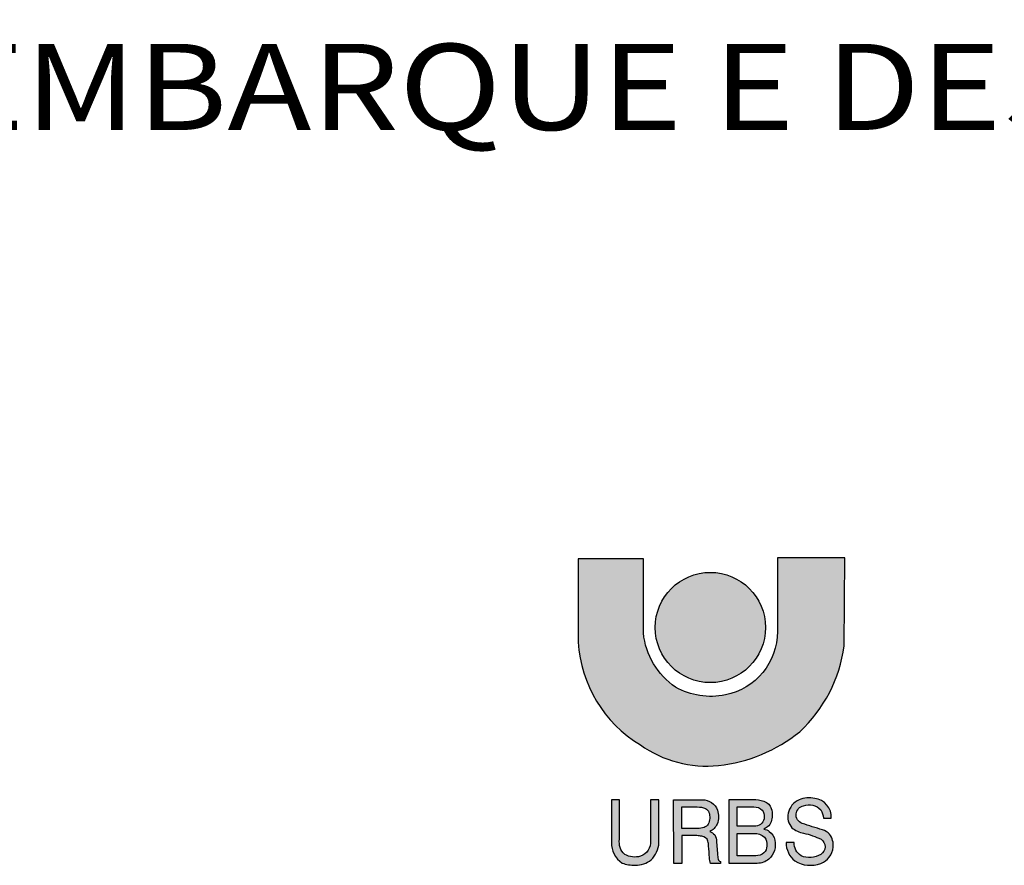
# Model space of a CAD drawing. Extents: x 1095 to 7040, y 6712 to 10917.
# Drawn here: x 6395 to 6635, y 7280 to 7486 of the extents above; entities that cross this region are included whole.
import ezdxf

# ---------------------------------------------------------------- set-up
doc = ezdxf.new("R2010")
doc.units = 0
doc.header["$LTSCALE"] = 22
doc.header["$MEASUREMENT"] = 0
doc.layers.add('A-FORMATO-LGTP', color=106, linetype='CONTINUOUS')
doc.layers.add('A-FORMATO-Texto', color=7, linetype='CONTINUOUS')
doc.styles.add('ROMANS', font='romans')

msp = doc.modelspace()

# ---------------------------------------------------------------- hatches: boundary and pattern name
at = {"layer": 'A-FORMATO-LGTP', "ltscale": 10}
h = msp.add_hatch(color=7, dxfattribs=at)
edge = h.paths.add_edge_path()
edge.add_line((6596.159779225036, 7354.869158822186), (6579.713584538458, 7354.869158822186))
edge.add_line((6579.713584538458, 7354.869158822186), (6579.713584538458, 7336.942309383378))
edge.add_arc((6563.907900798462, 7336.942309383428), 15.80568373999631, 281.30074045550236, 359.9999999998154, ccw=False)
edge.add_arc((6563.491021671525, 7339.02844531194), 17.93306506893332, 241.22081789536492, 281.30074044970786, ccw=False)
edge.add_arc((6565.307398735134, 7338.449814191625), 18.39572755109229, 185.8687899938123, 235.3845309349963, ccw=False)
edge.add_line((6547.008089402133, 7336.568838362657), (6547.008089402133, 7354.682419430539))
edge.add_line((6547.008089402133, 7354.682419430539), (6531.122563587759, 7354.682419430539))
edge.add_line((6531.122563587759, 7354.682419430539), (6531.122563587759, 7334.327981215976))
edge.add_arc((6562.249983244987, 7336.068572590253), 31.17604710108895, 183.2005476135522, 239.1444176303833)
edge.add_arc((6562.350218972095, 7331.580153624898), 27.47828068863374, 234.1587330301712, 276.2111488840879)
edge.add_arc((6561.473407990024, 7341.534808639735), 37.4699285657981, 275.8971316486679, 309.156308468056)
edge.add_arc((6561.219102920707, 7338.140069215353), 35.07632721418042, 312.9826947881465, 352.2241144567316)
edge.add_line((6595.972898824748, 7333.394292029627), (6596.159779225036, 7354.869158822186))
h = msp.add_hatch(color=10, dxfattribs=at)
edge = h.paths.add_edge_path()
edge.add_arc((6563.334153163503, 7337.901847381219), 13.4502931731713, 0, 360)
h = msp.add_hatch(color=5, dxfattribs=at)
edge = h.paths.add_edge_path(flags=16)
edge.add_line((6569.912507074677, 7289.421146521419), (6569.912507074677, 7294.145701173768))
edge.add_line((6569.912507074677, 7294.145701173768), (6573.969376591175, 7294.145701173768))
edge.add_arc((6574.032695189226, 7291.254934517507), 2.891460030124724, 46.80623830002281, 91.25479114805131, ccw=False)
edge.add_arc((6574.057545443437, 7291.942960276137), 2.415669645418483, -6.116326675437392, 36.00229837192751, ccw=False)
edge.add_arc((6574.355842800676, 7291.580542008476), 2.106241979208288, -42.85470642825311, 2.8584347462735877, ccw=False)
edge.add_arc((6574.07276505341, 7291.99950431992), 2.601240163466185, 277.60530678122797, 314.6202524354427, ccw=False)
edge.add_line((6574.417034498673, 7289.421146521419), (6569.912507074677, 7289.421146521419))
edge = h.paths.add_edge_path(flags=16)
edge.add_line((6569.912507074677, 7282.20852578532), (6569.912507074677, 7287.687882818356))
edge.add_line((6569.912507074677, 7287.687882818356), (6573.969376591175, 7287.687882818356))
edge.add_arc((6573.969376592049, 7283.537460265239), 4.150422553117096, 51.67060343457621, 90.00000001206581, ccw=False)
edge.add_arc((6574.333199375147, 7285.093052977478), 2.788506907026127, -10.502299460779511, 37.570094372814424, ccw=False)
edge.add_arc((6575.123338710908, 7284.439412558022), 1.957059518847845, -50.22092538190469, 4.259706561700284, ccw=False)
edge.add_arc((6574.417102510628, 7285.210318651549), 3.001792866999725, 269.9987018431655, 310.7240587147109, ccw=False)
edge.add_line((6574.417034498673, 7282.20852578532), (6569.912507074677, 7282.20852578532))
edge = h.paths.add_edge_path()
edge.add_line((6590.906037207369, 7291.389475585967), (6592.838112407971, 7291.389475585967))
edge.add_arc((6588.242323481893, 7291.646498483567), 4.602970412999899, 356.7990255571135, 443.0621284401429)
edge.add_arc((6587.43901153204, 7290.045564624097), 6.318157588475797, 77.57597890881198, 112.9233377452746)
edge.add_arc((6586.750366552327, 7291.745762924967), 4.484089915348826, 113.2806682360801, 169.3546457350365)
edge.add_arc((6586.16865777057, 7291.666300517258), 3.931452957016837, 166.6494413089556, 221.4447987890507)
edge.add_arc((6587.133666741869, 7293.760042976135), 6.111941925425116, 230.203803124119, 260.1722479122092)
edge.add_arc((6581.253899703997, 7267.061520616462), 21.23441310780733, 64.68028300065271, 76.83424567323999, ccw=False)
edge.add_arc((6589.089333433858, 7284.428818232267), 2.211558224086478, -57.98371304821882, 55.712703264536685, ccw=False)
edge.add_arc((6587.547309199006, 7286.900397928481), 5.124725129341977, 245.9782282541097, 301.98436643639354, ccw=False)
edge.add_arc((6587.385843534044, 7285.243060284849), 3.584182304592959, 176.7913727430629, 237.5199581101435, ccw=False)
edge.add_line((6583.807279981465, 7285.443673576303), (6581.8283013562, 7285.466300188638))
edge.add_arc((6587.362369393924, 7285.320516131937), 5.535987900760481, 178.4910052136746, 232.1846168218918)
edge.add_arc((6587.725530374482, 7287.103799143197), 7.212654324290166, 238.6044768359174, 290.8463912250463)
edge.add_arc((6588.693242724003, 7284.6775483533), 4.60103961023917, 290.3364539727281, 355.0641041851968)
edge.add_arc((6589.05007356721, 7284.849421053344), 4.265103353768265, 352.3503385957459, 398.1020627412393)
edge.add_arc((6589.838898146847, 7285.226034144418), 3.41728074646665, 41.29595012292021, 75.7699066766817)
edge.add_arc((6708.562773632999, 7672.423544280169), 401.5773401223748, 252.18976502036242, 252.9292677583665, ccw=False)
edge.add_arc((6586.48428517412, 7292.214940758593), 2.251670438945602, 174.1711286155612, 250.5406108154169, ccw=False)
edge.add_arc((6586.549686734599, 7292.117419454231), 2.328392467374136, 101.37549571620332, 171.9466708998636, ccw=False)
edge.add_arc((6587.436734726443, 7290.658876399813), 3.976060511945386, 44.728250905678976, 109.791625352675, ccw=False)
edge.add_arc((6586.311556773981, 7291.091485445371), 4.604133857380324, 3.710908627619119, 30.91611928846521, ccw=False)
edge = h.paths.add_edge_path()
edge.add_line((6567.893556769613, 7280.354835121036), (6567.893556769613, 7295.958499438204))
edge.add_line((6567.893556769613, 7295.958499438204), (6573.809282335477, 7295.958499438204))
edge.add_arc((6573.809282330412, 7287.916842121924), 8.04165731627836, 71.55455253912919, 89.99999996391273, ccw=False)
edge.add_arc((6575.406447109421, 7292.705411481291), 2.993753608720302, 43.93652664565229, 71.55455258671128, ccw=False)
edge.add_arc((6575.553091866123, 7292.846711061467), 2.790111137644895, 18.541551301720176, 43.93652658361498, ccw=False)
edge.add_arc((6573.512394252757, 7292.16225717505), 4.942533928787278, -1.6742284858228231, 18.54155135229098, ccw=False)
edge.add_arc((6573.469034097689, 7292.163524553873), 4.985912602079176, 340.4177787220142, 358.3257715178014, ccw=False)
edge.add_arc((6575.724420522968, 7291.361206058804), 2.592069897375858, 306.76950140784044, 340.4177788059703, ccw=False)
edge.add_arc((6573.52116013753, 7294.309635771588), 6.272775549457644, 296.84362006758744, 306.76950118061, ccw=False)
edge.add_arc((6576.239486393421, 7286.422571687826), 2.29307332334611, 49.7436230999262, 87.14563771208418, ccw=False)
edge.add_arc((6575.663850207005, 7285.398124365691), 3.4540593692613, 10.766064546147106, 53.440394087318225, ccw=False)
edge.add_arc((6574.295814240671, 7284.947037855018), 4.885880812895517, -47.03362955383142, 12.96653204759508, ccw=False)
edge.add_arc((6574.660407055995, 7285.181852259919), 4.828116380567394, 271.2226540753066, 307.8944588431249, ccw=False)
edge.add_line((6574.763428050118, 7280.354835121036), (6567.893556769613, 7280.354835121036))
edge = h.paths.add_edge_path(flags=16)
edge.add_line((6556.359229839199, 7288.844974883907), (6556.359229839199, 7294.130415017791))
edge.add_line((6556.359229839199, 7294.130415017791), (6560.158351893678, 7294.130415017791))
edge.add_arc((6560.221971999284, 7289.099882849188), 5.030934447712962, 67.55240129272829, 90.72456931043251, ccw=False)
edge.add_arc((6561.476582864736, 7292.31197387622), 1.584582868133802, 16.732673116484307, 65.13082959471848, ccw=False)
edge.add_arc((6559.800284058934, 7291.617056157991), 3.394905220851285, -4.973869329246327, 19.820567831801384, ccw=False)
edge.add_arc((6559.910022292988, 7291.43227972917), 3.274216691645316, 332.4246459318534, 358.0823270042198, ccw=False)
edge.add_arc((6561.393780700098, 7290.711561709939), 1.626086894580496, 284.26066048295155, 330.73284667208986, ccw=False)
edge.add_arc((6560.226041848497, 7293.221108153191), 4.376194753006, 270.30371755183387, 291.0001513122239, ccw=False)
edge.add_line((6560.24923938492, 7288.844974883907), (6556.359229839199, 7288.844974883907))
edge = h.paths.add_edge_path()
edge.add_line((6554.38216055676, 7295.878142369986), (6561.431952820766, 7295.878142369986))
edge.add_arc((6561.43195282042, 7292.010956147325), 3.867186222660166, 20.58526129560107, 89.99999999485249, ccw=False)
edge.add_arc((6560.781749649551, 7291.766751711993), 4.561736414973131, -23.348292080715794, 20.585261298937382, ccw=False)
edge.add_arc((6561.594871325929, 7291.415753438148), 3.676091650500351, 295.9060729726432, 336.6517079441387, ccw=False)
edge.add_arc((6562.497554884945, 7285.735182358754), 2.475900921942078, 39.96025953926619, 73.49525759513881, ccw=False)
edge.add_arc((6562.461422201777, 7285.910989338798), 2.395895980577167, -5.441256892078286, 36.180022963005, ccw=False)
edge.add_line((6564.846522136267, 7285.683798114844), (6565.093366973942, 7282.724150284268))
edge.add_arc((6573.278972278116, 7283.096035102921), 8.194048603350035, 182.6012479479717, 192.1063288687136)
edge.add_arc((6566.035623865711, 7281.538854867908), 0.7852171153776243, 191.8563344790964, 251.9806384580646)
edge.add_line((6565.792726090785, 7280.792151051648), (6565.792726090785, 7280.339983492233))
edge.add_line((6565.792726090785, 7280.339983492233), (6563.40664234236, 7280.339983492233))
edge.add_arc((6569.081829455996, 7282.224070212398), 5.979760157722043, 184.2712697375513, 198.3654807395344, ccw=False)
edge.add_arc((6349.077408184441, 7267.432855069284), 214.5214869761414, 3.834443699881476, 4.583034335558369)
edge.add_arc((6558.077577513524, 7284.501087832608), 4.83595145663821, 0.8630600868184052, 15.31404459345898)
edge.add_arc((6561.081059567412, 7285.273423168093), 1.73580696549102, 16.90974213035411, 83.83725736177593)
edge.add_arc((6563.656543051283, 7315.946932015506), 29.04615709826815, 262.9158217769216, 265.2819079473256, ccw=False)
edge.add_line((6560.074354639418, 7287.122512362041), (6556.371806597944, 7287.122512362041))
edge.add_line((6556.371806597944, 7287.122512362041), (6556.371806597944, 7280.339983492233))
edge.add_line((6556.371806597944, 7280.339983492233), (6554.438264800609, 7280.339983492233))
edge.add_line((6554.438264800609, 7280.339983492233), (6554.38216055676, 7295.878142369986))
edge = h.paths.add_edge_path()
edge.add_line((6539.201292978159, 7295.899100699537), (6539.201292978159, 7285.493318662122))
edge.add_arc((6545.126440260476, 7285.364947736063), 5.926537725501791, 178.7588558663009, 236.093994536945)
edge.add_arc((6544.545970011653, 7287.440750336618), 7.506822640909271, 248.710811539334, 273.4735968732351)
edge.add_arc((6545.205905926706, 7286.061868878431), 6.117589198786013, 268.0786483114595, 307.4934805921056)
edge.add_arc((6544.275074189049, 7285.801794579631), 6.539599338601977, 315.3758823585225, 356.2026693222707)
edge.add_line((6550.800316195727, 7285.368693824932), (6550.800316195727, 7295.8367921599))
edge.add_line((6550.800316195727, 7295.8367921599), (6548.742418062083, 7295.8367921599))
edge.add_line((6548.742418062083, 7295.8367921599), (6548.742418062083, 7285.867177653201))
edge.add_arc((6545.076258072571, 7285.562466547062), 3.67880115348633, -70.39910674341172, 4.751190511814684, ccw=False)
edge.add_arc((6544.927232487193, 7286.875886176196), 4.975170422153667, 240.0581501401777, 286.1413765147856, ccw=False)
edge.add_arc((6545.117726201206, 7285.521515767829), 3.986379519386704, 169.6014166794783, 227.8781101743708, ccw=False)
edge.add_line((6541.196819242231, 7286.24103664428), (6541.196819242231, 7295.900016315356))
edge.add_line((6541.196819242231, 7295.900016315356), (6539.201292978159, 7295.899100699537))

# ---------------------------------------------------------------- linework, layer by layer
at = {"layer": 'A-FORMATO-LGTP', "color": 7, "ltscale": 10, "elevation": -9179.999999999996}
msp.add_lwpolyline([(6596.159779225036, 7354.869158822186), (6579.713584538458, 7354.869158822186), (6579.713584538458, 7336.942309383378, -0.35755599975188), (6567.005163887424, 7321.44306424547, -0.1766865731356591), (6554.857412108594, 7323.310442618169, -0.219478868765224), (6547.008089402133, 7336.568838362657), (6547.008089402133, 7354.682419430539), (6531.122563587759, 7354.682419430539), (6531.122563587759, 7334.327981215976, 0.2490678805697126), (6546.260540129059, 7309.305097074322, 0.1855756184958656), (6565.323171106192, 7304.263172363937, 0.1461479358769509), (6585.133351355234, 7312.479643407352, 0.1729161180850076), (6595.972898824748, 7333.394292029627)], format="xyb", close=True, dxfattribs=at)
at = {"layer": 'A-FORMATO-LGTP', "color": 5, "ltscale": 10, "elevation": -9179.999999999996}
for points in [[(6539.201292978159, 7295.899100699537), (6539.201292978159, 7285.493318662122, 0.2555248631155769), (6541.820427253168, 7280.446195108891, 0.1084704713149786), (6545.000797668962, 7279.947719043195, 0.17369549944772), (6548.929505999457, 7281.208035331294, 0.1800490659015924), (6550.800316195727, 7285.368693824932), (6550.800316195727, 7295.8367921599), (6548.742418062083, 7295.8367921599), (6548.742418062083, 7285.867177653201, -0.3401857840907298), (6546.310371724448, 7282.09684374284, -0.2038305024910511), (6542.444021428145, 7282.564739743322, -0.2599060385232014), (6541.196819242231, 7286.24103664428), (6541.196819242231, 7295.900016315356)], [(6554.38216055676, 7295.878142369986), (6561.431952820766, 7295.878142369986, -0.3124934871273292), (6565.052219249682, 7293.370662094168, -0.1940794434527493), (6564.969937637124, 7289.958846708834, -0.1796835179785501), (6563.200945228945, 7288.109066812396, -0.1473773556524334), (6564.395308424045, 7287.325344891362, -0.1836303247757621), (6564.846522136267, 7285.683798114844), (6565.093366973942, 7282.724150284268, 0.04149753506575212), (6565.267158689584, 7281.37752541814, 0.2685305964289951), (6565.792726090785, 7280.792151051648), (6565.792726090785, 7280.339983492233), (6563.40664234236, 7280.339983492233, -0.06157524136124073), (6563.118677452348, 7281.778705502004, 0.003266354451788374), (6562.912980338932, 7284.57393017605, 0.06313801282131724), (6562.741817428522, 7285.778308450319, 0.3006209492039846), (6561.267403431611, 7286.999198873602, -0.01032436532477449), (6560.074354639418, 7287.122512362041), (6556.371806597944, 7287.122512362041), (6556.371806597944, 7280.339983492233), (6554.438264800609, 7280.339983492233)], [(6567.893556769613, 7280.354835121036), (6567.893556769613, 7295.958499438204), (6573.809282335477, 7295.958499438204, -0.08065767830902086), (6576.353675519257, 7295.545362010673, -0.1210931023421762), (6577.56227577096, 7294.782660491839, -0.111262218216314), (6578.198377526041, 7293.733944930211, -0.08843746574271902), (6578.452818227724, 7292.017852934152, -0.07829777579393017), (6578.166568979413, 7290.492449896485, -0.1478824025392289), (6577.276026522649, 7289.284828160964, -0.04333692631930681), (6576.353675519257, 7288.712800084688, -0.1646615032198434), (6577.721290833341, 7288.172554792911, -0.1883841022177924), (6579.057111436176, 7286.043340885155, -0.2679499481757848), (6577.625879028837, 7281.371775651425, -0.1613906794735361), (6574.763428050118, 7280.354835121036)], [(6590.906037207369, 7291.389475585967), (6592.838112407971, 7291.389475585967, 0.3952372094561819), (6588.798330126938, 7296.215764642768, 0.1554666282134953), (6584.978094613089, 7295.864757285528, 0.2496708841052999), (6582.34345038587, 7292.574106012546, 0.2437522625241543), (6583.221665128276, 7289.064079020247, 0.1315124281205857), (6586.090439075979, 7287.737791724578, -0.05308143711107589), (6590.335199008023, 7286.256058979854, -0.5412417943788748), (6590.261813827001, 7282.553643705398, -0.2493564508485227), (6585.461116872521, 7282.219520956352, -0.271359407973698), (6583.807279981465, 7285.443673576303), (6581.8283013562, 7285.466300188638, 0.2386652859924015), (6583.96814904283, 7280.947138690464, 0.2319802741731237), (6590.29225262746, 7280.363300698884, 0.2901845569087497), (6593.277219778884, 7284.281669766717, 0.2023243986113488), (6592.406338020137, 7287.481263666488, 0.1515658741944358), (6590.678922246934, 7288.538460326456, -0.003226700599719766), (6585.734166750244, 7290.091890567057, -0.3461319280123528), (6584.244256636503, 7292.443615016602, -0.3180409312748687), (6586.090439075979, 7294.400072093196, -0.291773459479886), (6590.261537110691, 7293.457009471096, -0.1192658398167431)], [(6556.359229839199, 7288.844974883907), (6556.359229839199, 7294.130415017791), (6560.158351893678, 7294.130415017791, -0.1014536044119512), (6562.142975532824, 7293.749619061202, -0.2143730106911592), (6562.994072071068, 7292.768185860552, -0.1086102055057142), (6563.182405232127, 7291.322713112533, -0.1124228269984275), (6562.812297088002, 7289.916596398763, -0.2055987848327644), (6561.794340578398, 7289.135582530946, -0.09055151229057311), (6560.24923938492, 7288.844974883907)], [(6569.912507074677, 7289.421146521419), (6569.912507074677, 7294.145701173768), (6573.969376591175, 7294.145701173768, -0.1964122153115645), (6576.011806279911, 7293.362933662795, -0.1858744755874167), (6576.459464187409, 7291.685576937236, -0.2021491631754576), (6575.899888344483, 7290.147999292314, -0.1629272848890962), (6574.417034498673, 7289.421146521419)], [(6569.912507074677, 7282.20852578532), (6569.912507074677, 7287.687882818356), (6573.969376591175, 7287.687882818356, -0.1688204777391223), (6576.543392262446, 7286.793293599114, -0.2128867329841087), (6577.074992079778, 7284.584777918719, -0.242297907387804), (6576.375522276411, 7282.935378556214, -0.1795921828509532), (6574.417034498673, 7282.20852578532)]]:
    msp.add_lwpolyline(points, format="xyb", close=True, dxfattribs=at)
at = {"layer": 'A-FORMATO-LGTP', "color": 10, "ltscale": 10}
msp.add_circle((6563.334153163503, 7337.901847381219, -9179.999999999996), 13.4502931731713, dxfattribs=at)

# ---------------------------------------------------------------- texts
at = {"layer": 'A-FORMATO-Texto', "color": 4, "ltscale": 10, "style": 'ROMANS', "width": 1.175}
msp.add_text('ESTAÇÕES DE EMBARQUE E DESEMBARQUE', height=21, dxfattribs=at).set_placement((6151.343082473508, 7459.270033382099, -9179.999999999996))

doc.saveas('drawing.dxf')
